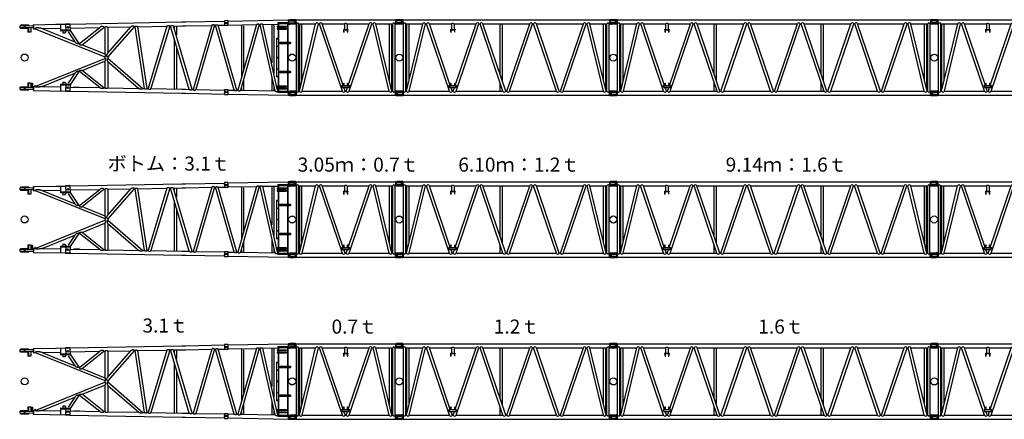
# Model space of a CAD drawing. Units: inches. Extents: x 180108 to 605190, y -10534 to 525424.
# Drawn here: x 290904 to 318947, y 94769 to 106158 of the extents above; entities that cross this region are included whole.
import ezdxf

# ---------------------------------------------------------------- set-up
doc = ezdxf.new("R2010")
doc.units = ezdxf.units.IN
doc.layers.add('OG_7150', color=6, linetype='Continuous')
doc.styles.get("Standard").update_dxf_attribs({"font": 'arial.ttf', "height": 800})

# ---------------------------------------------------------------- blocks, each defined once
blk = doc.blocks.new('A$C718D0FB4')
at = {"layer": 'OG_7150', "linetype": 'Continuous'}
for p, q in [((2151, 3082), (2429, 3087)), ((2554, 3091), (2429, 3089)), ((2429, 3089), (2433, 2892)), ((2554, 3089), (5743, 3149)), ((2554, 3091), (2558, 2894)), ((5743, 3149), (5843, 3151)), ((5843, 3151), (6952, 3172)), ((7051, 3186), (6951, 3184)), ((6951, 3184), (6954, 3045)), ((7053, 3125), (6953, 3123)), ((6953, 3114), (7053, 3116)), ((7053, 3107), (6953, 3105)), ((6958, 3130), (6959, 3131)), ((6958, 3124), (6958, 3130)), ((6958, 3106), (6958, 3099)), ((6960, 3099), (6958, 3099)), ((6976, 3131), (6959, 3131)), ((6960, 3099), (6976, 3099)), ((6963, 3124), (6963, 3130)), ((6963, 3106), (6963, 3100)), ((6963, 3099), (6963, 3094)), ((6973, 3094), (6963, 3094)), ((6973, 3124), (6972, 3130)), ((6973, 3106), (6973, 3100)), ((6973, 3099), (6973, 3094)), ((6976, 3131), (6977, 3130)), ((6978, 3100), (6976, 3099)), ((6977, 3124), (6977, 3130)), ((6978, 3106), (6978, 3100)), ((7028, 3131), (7029, 3132)), ((7028, 3125), (7028, 3131)), ((7028, 3107), (7028, 3101)), ((7030, 3100), (7028, 3101)), ((7046, 3132), (7029, 3132)), ((7030, 3100), (7046, 3100)), ((7033, 3125), (7033, 3131)), ((7033, 3107), (7033, 3101)), ((7033, 3095), (7033, 3100)), ((7043, 3095), (7033, 3095)), ((7042, 3125), (7042, 3131)), ((7043, 3107), (7043, 3101)), ((7043, 3095), (7043, 3100)), ((7046, 3132), (7047, 3131)), ((7048, 3101), (7046, 3100)), ((7047, 3125), (7047, 3131)), ((7048, 3107), (7048, 3101)), ((7051, 3186), (7054, 3046)), ((7052, 3173), (8771, 3206)), ((8048, 3078), (8476, 3086)), ((8475, 3128), (8770, 3133)), ((8475, 3128), (8476, 3077)), ((8498, 3098), (8748, 3103)), ((8498, 3098), (8498, 3032)), ((8748, 3103), (8748, 2567)), ((8770, 3133), (8771, 3082)), ((8771, 3206), (8773, 3091)), ((8771, 3198), (8781, 3198)), ((8771, 3091), (8773, 3091)), ((8773, 3099), (8781, 3099)), ((8781, 3212), (8803, 3212)), ((8781, 3212), (8781, 3085)), ((8781, 3085), (8803, 3085)), ((8813, 3202), (8813, 3189)), ((8813, 3109), (8813, 3095)), ((8823, 3179), (8941, 3179)), ((8823, 3119), (8941, 3119)), ((8946, 3174), (8946, 3124)), ((1504, 3037), (1122, 3030)), ((1122, 3030), (1123, 2980)), ((1505, 2987), (1123, 2980)), ((1383, 3053), (1143, 3053)), ((1143, 3053), (1143, 3030)), ((1143, 2980), (1143, 2963)), ((1353, 2963), (1143, 2963)), ((1353, 2984), (1353, 2856)), ((1438, 2856), (1353, 2856)), ((1376, 2985), (1376, 2856)), ((1383, 3053), (1383, 3035)), ((1438, 2986), (1438, 2856)), ((1504, 3062), (1506, 2962)), ((1504, 3062), (1516, 3062)), ((1506, 2962), (1518, 2962)), ((1516, 3070), (2159, 3082)), ((1516, 3070), (1518, 2955)), ((1518, 2955), (1565, 2956)), ((1566, 2956), (3543, 2157)), ((1760, 2960), (2287, 2970)), ((1760, 2960), (2696, 2582)), ((2285, 3084), (2289, 2889)), ((2557, 2919), (2289, 2914)), ((2558, 2894), (2289, 2889)), ((2348, 2890), (2350, 2830)), ((2412, 2831), (2350, 2830)), ((2405, 2831), (2419, 2851)), ((2426, 2851), (2412, 2831)), ((2418, 2891), (2419, 2851)), ((2419, 2851), (2426, 2851)), ((2425, 2892), (2426, 2852)), ((2554, 3079), (2429, 3077)), ((2503, 2864), (2696, 2582)), ((2556, 2975), (3404, 2991)), ((2558, 2906), (2811, 2535)), ((2824, 2530), (3404, 2991)), ((2898, 2500), (3518, 2993)), ((3518, 2993), (3543, 2993)), ((3543, 2993), (3543, 2239)), ((3632, 2140), (4395, 3009)), ((3632, 2256), (4291, 3007)), ((3632, 2995), (3632, 2256)), ((3632, 2995), (3641, 2995)), ((3641, 2995), (4291, 3007)), ((4395, 3009), (4411, 3010)), ((4678, 1251), (4411, 3010)), ((4488, 3011), (5314, 3027)), ((4756, 1249), (4488, 3011)), ((5314, 3027), (4783, 1249)), ((5394, 3028), (4862, 1247)), ((5394, 3028), (5420, 3029)), ((5954, 1227), (5420, 3029)), ((5499, 3030), (5745, 3035)), ((6034, 1225), (5499, 3030)), ((5519, 3020), (5519, 2967)), ((5584, 3021), (5584, 2778)), ((5745, 3035), (5845, 3036)), ((5845, 3036), (6592, 3050)), ((6592, 3050), (6060, 1225)), ((6672, 3052), (6139, 1223)), ((6672, 3052), (6698, 3052)), ((7231, 1203), (6698, 3052)), ((6777, 3054), (6954, 3057)), ((7311, 1201), (6777, 3054)), ((7054, 3046), (6954, 3045)), ((7054, 3059), (7863, 3074)), ((7863, 3074), (7337, 1201)), ((7943, 3076), (7416, 1199)), ((7436, 3041), (7436, 1573)), ((7501, 3038), (7501, 1808)), ((7943, 3076), (7970, 3076)), ((8394, 1181), (7970, 3076)), ((8458, 1243), (8048, 3078)), ((8300, 3062), (8300, 1984)), ((8365, 3062), (8365, 1674)), ((8458, 3032), (8458, 3010)), ((8458, 3032), (8720, 3032)), ((8458, 3010), (8720, 3010)), ((8458, 2966), (8458, 2944)), ((8458, 2966), (8720, 2966)), ((8458, 2944), (8720, 2944)), ((8476, 3077), (8498, 3077)), ((8488, 3077), (8488, 3032)), ((8488, 3010), (8488, 2966)), ((8488, 2944), (8488, 2685)), ((8498, 3010), (8498, 2966)), ((8498, 2944), (8498, 2133)), ((8720, 3032), (8720, 3010)), ((8720, 2966), (8720, 2944)), ((8748, 3082), (8771, 3082)), ((8748, 2856), (8758, 2856)), ((8758, 3082), (8758, 2567)), ((2811, 2535), (2824, 2530)), ((5519, 2672), (5519, 1247)), ((8438, 2685), (8438, 2133)), ((8438, 2685), (8498, 2685)), ((8488, 2746), (8488, 2685)), ((8528, 2567), (8833, 2567)), ((8528, 2567), (8528, 2529)), ((8528, 2529), (8833, 2529)), ((8728, 2567), (8728, 2529)), ((8748, 2529), (8748, 2133)), ((8758, 2529), (8758, 2133)), ((8833, 2567), (8833, 2529)), ((2898, 2500), (3543, 2239)), ((5584, 2448), (5584, 1248)), ((1566, 1309), (3543, 2109)), ((2898, 1766), (3543, 2027)), ((3543, 2157), (3543, 2109)), ((3543, 2027), (3543, 1272)), ((3632, 2140), (3632, 2118)), ((3632, 2118), (4634, 1252)), ((3632, 2017), (4515, 1254)), ((3632, 2017), (3632, 1270)), ((8438, 2133), (8438, 1580)), ((8498, 2133), (8498, 1322)), ((8748, 2133), (8748, 1737)), ((8758, 2133), (8758, 1737)), ((1760, 1306), (2696, 1684)), ((2696, 1684), (2503, 1402)), ((2811, 1731), (2558, 1360)), ((2811, 1731), (2824, 1736)), ((3404, 1275), (2824, 1736)), ((3518, 1273), (2898, 1766)), ((8833, 1737), (8528, 1737)), ((8528, 1737), (8528, 1699)), ((8833, 1699), (8528, 1699)), ((8728, 1737), (8728, 1699)), ((8748, 1699), (8748, 1163)), ((8758, 1699), (8758, 1183)), ((8833, 1737), (8833, 1699)), ((1353, 1409), (1353, 1281)), ((1353, 1409), (1438, 1409)), ((1376, 1409), (1376, 1281)), ((1438, 1409), (1438, 1279)), ((2350, 1435), (2348, 1375)), ((2350, 1435), (2412, 1434)), ((2419, 1414), (2405, 1434)), ((2412, 1434), (2426, 1414)), ((2419, 1414), (2418, 1374)), ((2426, 1414), (2419, 1414)), ((2426, 1414), (2425, 1374)), ((7501, 1489), (7501, 1205)), ((8300, 1575), (8300, 1199)), ((8498, 1580), (8438, 1580)), ((8488, 1580), (8488, 1322)), ((8748, 1410), (8758, 1410)), ((1123, 1285), (1122, 1235)), ((1122, 1235), (1504, 1228)), ((1123, 1285), (1505, 1278)), ((1143, 1303), (1353, 1303)), ((1143, 1303), (1143, 1285)), ((1143, 1235), (1143, 1213)), ((1143, 1213), (1383, 1213)), ((1383, 1230), (1383, 1213)), ((1446, 1399), (1446, 1279)), ((1446, 1399), (1484, 1399)), ((1484, 1399), (1484, 1279)), ((1506, 1303), (1504, 1203)), ((1504, 1203), (1516, 1203)), ((1506, 1303), (1518, 1303)), ((1518, 1310), (1516, 1196)), ((1516, 1196), (2429, 1179)), ((1518, 1310), (1565, 1309)), ((1554, 1341), (1554, 1309)), ((1554, 1341), (1563, 1341)), ((1563, 1341), (1563, 1309)), ((1760, 1306), (2287, 1296)), ((2289, 1376), (2285, 1180)), ((2289, 1376), (2558, 1371)), ((2289, 1351), (2557, 1346)), ((2433, 1374), (2429, 1177)), ((2429, 1189), (2554, 1186)), ((2429, 1177), (2554, 1174)), ((2558, 1371), (2554, 1174)), ((2554, 1176), (5743, 1117)), ((2556, 1291), (3404, 1275)), ((2664, 1296), (2663, 1289)), ((2664, 1296), (2829, 1293)), ((2829, 1293), (2828, 1286)), ((3518, 1273), (3543, 1272)), ((3632, 1270), (4515, 1254)), ((4634, 1252), (4678, 1251)), ((4756, 1249), (4783, 1249)), ((4862, 1247), (5745, 1231)), ((5745, 1231), (5845, 1229)), ((5845, 1229), (5954, 1227)), ((6034, 1225), (6060, 1225)), ((6139, 1223), (6954, 1208)), ((6954, 1221), (6951, 1081)), ((6953, 1160), (7053, 1158)), ((6953, 1151), (7053, 1149)), ((6953, 1142), (7053, 1140)), ((6954, 1221), (7054, 1219)), ((6958, 1166), (6960, 1167)), ((6958, 1166), (6958, 1160)), ((6958, 1136), (6958, 1142)), ((6959, 1135), (6958, 1136)), ((6959, 1135), (6976, 1135)), ((6976, 1167), (6960, 1167)), ((6963, 1172), (6973, 1172)), ((6963, 1172), (6963, 1167)), ((6963, 1166), (6963, 1160)), ((6963, 1136), (6963, 1142)), ((6972, 1136), (6973, 1142)), ((6973, 1172), (6973, 1167)), ((6973, 1166), (6973, 1160)), ((6976, 1167), (6978, 1166)), ((6977, 1135), (6976, 1135)), ((6977, 1135), (6977, 1142)), ((6978, 1166), (6978, 1160)), ((7028, 1165), (7030, 1166)), ((7028, 1165), (7028, 1159)), ((7028, 1134), (7028, 1141)), ((7029, 1134), (7028, 1134)), ((7029, 1134), (7046, 1133)), ((7046, 1165), (7030, 1166)), ((7033, 1170), (7043, 1170)), ((7033, 1165), (7033, 1170)), ((7033, 1165), (7033, 1158)), ((7033, 1134), (7033, 1140)), ((7042, 1134), (7042, 1140)), ((7043, 1165), (7043, 1170)), ((7043, 1164), (7043, 1158)), ((7046, 1165), (7048, 1164)), ((7047, 1134), (7046, 1133)), ((7047, 1134), (7047, 1140)), ((7048, 1164), (7048, 1158)), ((7054, 1219), (7051, 1079)), ((7054, 1206), (7231, 1203)), ((7311, 1201), (7337, 1201)), ((7416, 1199), (8394, 1181)), ((7436, 1260), (7436, 1212)), ((8365, 1289), (8365, 1202)), ((8458, 1322), (8458, 1300)), ((8720, 1322), (8458, 1322)), ((8720, 1300), (8458, 1300)), ((8458, 1256), (8458, 1234)), ((8720, 1256), (8458, 1256)), ((8720, 1234), (8458, 1234)), ((8465, 1210), (8460, 1234)), ((8472, 1180), (8462, 1223)), ((8472, 1180), (8476, 1180)), ((8476, 1189), (8475, 1138)), ((8770, 1132), (8475, 1138)), ((8498, 1188), (8476, 1189)), ((8488, 1300), (8488, 1256)), ((8488, 1234), (8488, 1188)), ((8498, 1300), (8498, 1256)), ((8498, 1234), (8498, 1167)), ((8748, 1163), (8498, 1167)), ((8720, 1322), (8720, 1300)), ((8720, 1256), (8720, 1234)), ((8771, 1183), (8748, 1184)), ((8771, 1183), (8770, 1132)), ((8773, 1174), (8771, 1060)), ((8771, 1174), (8773, 1174)), ((8773, 1165), (8781, 1165)), ((8781, 1175), (8813, 1180)), ((8781, 1175), (8781, 1059)), ((8813, 1180), (8940, 1180)), ((8813, 1140), (8813, 1093)), ((8821, 1148), (8934, 1148)), ((8946, 1174), (8946, 1160)), ((5743, 1117), (5843, 1115)), ((5843, 1115), (6952, 1094)), ((6951, 1081), (7051, 1079)), ((7052, 1092), (8771, 1060)), ((8771, 1068), (8781, 1068)), ((8781, 1059), (8813, 1053)), ((8813, 1053), (8940, 1053)), ((8821, 1085), (8934, 1085)), ((8946, 1073), (8946, 1059))]:
    blk.add_line(p, q, dxfattribs=at)
for points in [[(7863, 3074, -0.031316), (7872, 3081, -0.031705), (7882, 3086, -0.033182), (7893, 3089, -0.034198), (7904, 3092, -0.037228), (7915, 3092, -0.079457), (7926, 3090, -0.098434), (7936, 3085, -0.081141), (7943, 3076)], [(7970, 3076, -0.051037), (7976, 3083, -0.057273), (7984, 3089, -0.067331), (7993, 3092, -0.047554), (8003, 3093, -0.043454), (8012, 3093, -0.040893), (8022, 3091, -0.03041), (8031, 3087, -0.02118), (8039, 3083, -0.02482), (8047, 3078)], [(1760, 2960, 0.006189), (1738, 2964, 0.00698), (1716, 2968, 0.006537), (1693, 2972, 0.003811), (1671, 2975, 0.008686), (1648, 2977, 0.025515), (1625, 2978, 0.029997), (1603, 2976, 0.035807), (1580, 2972, 0.240674), (1565, 2956)], [(3518, 2993, 0.122012), (3511, 3008, 0.166505), (3496, 3015, 0.032852), (3480, 3017, 0.036687), (3463, 3017, 0.041999), (3447, 3014, 0.041027), (3432, 3009, 0.040723), (3417, 3001, 0.038485), (3404, 2991)], [(3543, 2993, -0.07597), (3555, 3005, -0.090154), (3570, 3013, -0.074085), (3587, 3015, -0.068796), (3604, 3013, -0.068194), (3619, 3006, -0.062608), (3632, 2995)], [(4395, 3009, 0.098082), (4387, 3019, 0.084948), (4375, 3025, 0.023981), (4363, 3029, 0.067415), (4350, 3030, 0.039267), (4337, 3029, 0.021361), (4325, 3026, 0.040436), (4313, 3022, 0.044227), (4301, 3015, 0.037045), (4291, 3007)], [(4411, 3010, -0.12119), (4416, 3020, -0.112105), (4425, 3026, -0.064487), (4436, 3029, -0.073966), (4447, 3029, -0.040308), (4458, 3026, -0.026503), (4469, 3022, -0.02929), (4479, 3017, -0.032399), (4488, 3011)], [(5314, 3027, -0.049163), (5322, 3034, -0.057516), (5332, 3039, -0.048173), (5343, 3042, -0.035939), (5354, 3043, -0.039264), (5365, 3043, -0.050234), (5376, 3041, -0.07893), (5386, 3036, -0.070618), (5394, 3028)], [(5420, 3029, -0.099193), (5427, 3037, -0.108366), (5437, 3042, -0.017588), (5448, 3044, -0.044127), (5459, 3046, -0.055092), (5470, 3044, -0.040528), (5480, 3041, -0.034129), (5490, 3036, -0.03731), (5499, 3030)], [(6672, 3052, 0.07879), (6661, 3063, 0.104331), (6647, 3069, 0.078805), (6632, 3070, 0.064378), (6617, 3067, 0.05904), (6604, 3060, 0.055823), (6592, 3050)], [(6698, 3052, -0.081542), (6706, 3061, -0.086417), (6715, 3066, -0.030632), (6726, 3068, -0.044099), (6737, 3070, -0.059053), (6748, 3068, -0.041868), (6758, 3065, -0.033699), (6768, 3060, -0.037406), (6777, 3054)], [(2811, 2535, -0.122689), (2790, 2527, -0.070642), (2767, 2528, -0.062036), (2745, 2535, -0.057447), (2726, 2547, -0.050301), (2709, 2563, -0.047121), (2696, 2582)], [(2824, 2530, 0.108139), (2823, 2517, 0.126683), (2827, 2506, 0.139579), (2837, 2498, 0.076092), (2849, 2495, 0.037261), (2861, 2494, 0.021558), (2873, 2495, 0.015944), (2886, 2497, 0.021168), (2898, 2500)], [(3632, 2140, -0.090734), (3620, 2150, -0.089036), (3612, 2165, -0.024264), (3608, 2181, -0.05941), (3606, 2197, -0.059687), (3608, 2213, -0.043555), (3614, 2229, -0.041628), (3622, 2243, -0.042205), (3632, 2256)], [(3543, 2157, 0.124329), (3560, 2163, 0.148536), (3569, 2177, 0.124598), (3571, 2195, 0.0719), (3565, 2211, 0.053479), (3556, 2226, 0.05748), (3543, 2239)], [(3543, 2109, -0.124329), (3560, 2102, -0.148536), (3569, 2088, -0.124598), (3571, 2071, -0.0719), (3565, 2054, -0.053479), (3556, 2039, -0.05748), (3543, 2027)], [(3632, 2118, 0.098584), (3621, 2110, 0.120269), (3615, 2097, 0.030292), (3613, 2083, 0.04468), (3613, 2069, 0.043859), (3615, 2055, 0.030079), (3619, 2042, 0.029319), (3625, 2029, 0.031313), (3632, 2017)], [(2811, 1731, 0.122689), (2790, 1738, 0.070642), (2767, 1737, 0.062036), (2745, 1730, 0.057447), (2726, 1718, 0.050301), (2709, 1703, 0.047121), (2696, 1684)], [(2824, 1736, -0.108139), (2823, 1748, -0.126683), (2827, 1760, -0.139579), (2837, 1767, -0.076092), (2849, 1770, -0.037261), (2861, 1771, -0.021558), (2873, 1770, -0.015944), (2886, 1768, -0.021168), (2898, 1766)], [(1760, 1306, -0.006189), (1738, 1301, -0.00698), (1716, 1297, -0.006537), (1693, 1294, -0.003811), (1671, 1291, -0.008686), (1648, 1288, -0.025515), (1625, 1287, -0.029997), (1603, 1289, -0.035807), (1580, 1293, -0.240674), (1565, 1309)], [(2429, 1293, 0.121395), (2433, 1282, 0.140872), (2443, 1274, 0.061834), (2455, 1271, 0.055587), (2467, 1271, 0.047956), (2479, 1273, 0.0418), (2491, 1278, 0.039284), (2501, 1284, 0.039019), (2511, 1291)], [(3518, 1273, -0.122012), (3511, 1258, -0.166505), (3496, 1250, -0.032852), (3480, 1248, -0.036687), (3463, 1248, -0.041999), (3447, 1251, -0.041027), (3432, 1257, -0.040723), (3417, 1265, -0.038485), (3404, 1275)], [(3632, 1270, -0.089651), (3622, 1256, -0.136533), (3606, 1248, -0.063435), (3588, 1247, -0.057722), (3570, 1250, -0.117573), (3554, 1258, -0.085005), (3543, 1272)], [(4634, 1252, -0.093705), (4623, 1240, -0.086375), (4607, 1235, -0.025531), (4591, 1232, -0.028593), (4575, 1231, -0.034157), (4559, 1232, -0.049688), (4543, 1236, -0.058542), (4528, 1244, -0.048575), (4515, 1254)], [(4756, 1249, -0.112137), (4747, 1236, -0.13421), (4734, 1230, -0.087239), (4718, 1229, -0.066833), (4703, 1233, -0.056159), (4690, 1241, -0.054787), (4678, 1251)], [(4783, 1248, 0.048361), (4790, 1241, 0.053344), (4798, 1234, 0.089294), (4807, 1231, 0.031464), (4817, 1230, 0.036537), (4827, 1230, 0.056005), (4837, 1232, 0.046677), (4846, 1236, 0.031321), (4855, 1241, 0.035023), (4862, 1247)], [(6034, 1225, -0.079858), (6027, 1216, -0.085769), (6017, 1210, -0.050291), (6006, 1206, -0.083863), (5995, 1205, -0.063507), (5983, 1208, -0.03373), (5973, 1213, -0.029884), (5963, 1219, -0.037461), (5954, 1227)], [(6060, 1224, 0.048361), (6067, 1217, 0.053344), (6075, 1211, 0.089294), (6084, 1207, 0.031464), (6094, 1206, 0.036537), (6104, 1206, 0.056005), (6114, 1208, 0.046677), (6123, 1212, 0.031321), (6132, 1217, 0.035023), (6139, 1223)], [(7311, 1201, -0.079858), (7304, 1192, -0.085769), (7294, 1186, -0.050291), (7283, 1182, -0.083863), (7272, 1181, -0.063507), (7260, 1184, -0.03373), (7250, 1189, -0.029884), (7240, 1195, -0.037461), (7231, 1203)], [(7337, 1200, 0.048361), (7344, 1193, 0.053344), (7352, 1187, 0.089294), (7361, 1183, 0.031464), (7371, 1182, 0.036537), (7381, 1182, 0.056005), (7391, 1184, 0.046677), (7400, 1188, 0.031321), (7409, 1193, 0.035023), (7416, 1199)], [(8394, 1181, 0.092289), (8400, 1172, 0.092095), (8410, 1167, 0.065035), (8420, 1164, 0.051097), (8431, 1164, 0.039878), (8442, 1166, 0.028581), (8453, 1170, 0.025794), (8463, 1174, 0.028871), (8472, 1180)]]:
    blk.add_lwpolyline(points, format="xyb", dxfattribs=at)
for centre, radius in [((8781, 3149), 7.5), ((1263, 3008), 7.5), ((2501, 2993), 22.5), ((8468, 2665), 6), ((8468, 2455), 6), ((8883, 2133), 100), ((8468, 1810), 6), ((8468, 1600), 6), ((1263, 1258), 7.5), ((1465, 1379), 11), ((1465, 1319), 11), ((2501, 1272), 22.5), ((8781, 1117), 7.5)]:
    blk.add_circle(centre, radius, dxfattribs=at)
at = {"layer": 'OG_7150', "color": 7, "linetype": 'Continuous'}
blk.add_circle((1263, 2133), 100, dxfattribs=at)
at = {"layer": 'OG_7150', "linetype": 'Continuous'}
for centre, radius, start, end in [((6960, 3127), 3.49, 46.1391, 75.8602), ((6961, 3102), 3.49, 286.1399, 315.8611), ((6968, 3117), 13.7, 70.2067, 111.7933), ((6968, 3112), 13.7, 250.2069, 291.7934), ((6975, 3127), 3.49, 106.1397, 135.861), ((6975, 3102), 3.49, 226.1392, 255.8604), ((7030, 3129), 3.49, 46.1391, 75.8602), ((7031, 3103), 3.49, 286.1399, 315.8611), ((7038, 3118), 13.7, 70.2067, 111.7933), ((7038, 3114), 13.7, 250.2069, 291.7934), ((7045, 3129), 3.49, 106.1397, 135.861), ((7045, 3104), 3.49, 226.1392, 255.8604), ((8803, 3202), 10, 0, 90), ((8803, 3095), 10, 270, 360), ((8823, 3189), 10, 180, 269.9999), ((8823, 3109), 10, 90, 180), ((8941, 3174), 5, 0, 90), ((8941, 3124), 5, 270, 360), ((8468, 2133), 6, 0, 180), ((8468, 2133), 6, 180.0001, 0), ((6960, 1138), 3.49, 284.1398, 313.8609), ((6961, 1163), 3.49, 44.139, 73.8602), ((6968, 1153), 13.7, 68.2067, 109.7932), ((6968, 1148), 13.7, 248.2067, 289.7933), ((6975, 1138), 3.49, 224.139, 253.8603), ((6975, 1163), 3.49, 104.1397, 133.8608), ((7030, 1137), 3.49, 284.1398, 313.8609), ((7031, 1162), 3.49, 44.139, 73.8602), ((7038, 1152), 13.7, 68.2067, 109.7932), ((7038, 1147), 13.7, 248.2067, 289.7933), ((7045, 1137), 3.49, 224.139, 253.8603), ((7045, 1162), 3.49, 104.1397, 133.8608), ((8821, 1140), 8, 90, 180), ((8934, 1160), 12, 270, 360), ((8940, 1174), 6, 0, 90), ((8821, 1093), 8, 180, 269.9999), ((8934, 1073), 12, 0, 90), ((8940, 1059), 6, 270, 360)]:
    blk.add_arc(centre, radius, start, end, dxfattribs=at)
blk = doc.blocks.new('A$C752F37BB')
at = {"layer": 'OG_7150'}
blk.add_blockref('A$C718D0FB4', (0, 0), dxfattribs=at)
at = {"layer": 'OG_7150', "color": 7, "insert": (3626, 3926), "char_height": 400, "attachment_point": 1}
blk.add_mtext_dynamic_manual_height_columns('{\\fMS PGothic|b0|i0|c128|p50;ボトム：3.1ｔ}', width=7878.98, gutter_width=4000, heights=[0], dxfattribs=at)
blk = doc.blocks.new('A$C22E35706')
at = {"layer": 'OG_7150'}
blk.add_blockref('A$C718D0FB4', (0, 0), dxfattribs=at)
at = {"layer": 'OG_7150', "color": 7, "insert": (4619, 3926), "char_height": 400, "attachment_point": 1}
blk.add_mtext_dynamic_manual_height_columns('{\\fMS PGothic|b0|i0|c128|p50;3.1ｔ}', width=7878.98, gutter_width=4000, heights=[0], dxfattribs=at)
blk = doc.blocks.new('A$C2FDA38D4')
at = {"layer": 'OG_7150', "linetype": 'Continuous'}
for p, q in [((137, 2231), (137, 2217)), ((137, 2130), (137, 2116)), ((298, 2237), (143, 2237)), ((298, 2110), (143, 2110)), ((262, 2205), (149, 2205)), ((262, 2142), (149, 2142)), ((270, 2197), (270, 2150)), ((302, 2222), (298, 2237)), ((298, 2237), (298, 2110)), ((302, 2125), (298, 2110)), ((302, 2222), (302, 2125)), ((311, 2222), (302, 2222)), ((311, 2125), (302, 2125)), ((311, 2116), (311, 2230)), ((311, 2230), (9229, 2230)), ((311, 2116), (320, 2116)), ((320, 198), (320, 2116)), ((385, 2116), (868, 2116)), ((385, 198), (385, 2116)), ((408, 198), (868, 2116)), ((415, 226), (415, 2116)), ((480, 497), (480, 2116)), ((486, 198), (946, 2116)), ((946, 2116), (977, 2116)), ((1629, 198), (977, 2116)), ((1057, 2116), (1686, 2116)), ((1654, 362), (1057, 2116)), ((1686, 2116), (1686, 1961)), ((1762, 2116), (1762, 1961)), ((1762, 2116), (2391, 2116)), ((1794, 362), (2391, 2116)), ((1819, 198), (2471, 2116)), ((2471, 2116), (2501, 2116)), ((3153, 198), (2501, 2116)), ((3233, 198), (2581, 2116)), ((2581, 2116), (3915, 2116)), ((3071, 677), (3071, 2116)), ((3136, 486), (3136, 2116)), ((3263, 198), (3915, 2116)), ((3343, 198), (3995, 2116)), ((3995, 2116), (4025, 2116)), ((4677, 198), (4025, 2116)), ((4757, 198), (4105, 2116)), ((4105, 2116), (5439, 2116)), ((4787, 198), (5439, 2116)), ((4867, 198), (5519, 2116)), ((5519, 2116), (5549, 2116)), ((6201, 198), (5549, 2116)), ((6281, 198), (5629, 2116)), ((5629, 2116), (6963, 2116)), ((6119, 677), (6119, 2116)), ((6184, 486), (6184, 2116)), ((6311, 198), (6963, 2116)), ((6391, 198), (7043, 2116)), ((7043, 2116), (7073, 2116)), ((7725, 198), (7073, 2116)), ((7805, 198), (7153, 2116)), ((7153, 2116), (8483, 2116)), ((7831, 198), (8483, 2116)), ((7911, 198), (8563, 2116)), ((8563, 2116), (8594, 2116)), ((9054, 198), (8594, 2116)), ((9132, 198), (8672, 2116)), ((8672, 2116), (9155, 2116)), ((9061, 497), (9061, 2116)), ((9126, 226), (9126, 2116)), ((9155, 198), (9155, 2116)), ((9221, 198), (9221, 2116)), ((9221, 2116), (9229, 2116)), ((9229, 2230), (9229, 2116)), ((9238, 2222), (9229, 2222)), ((9238, 2125), (9229, 2125)), ((9242, 2237), (9238, 2222)), ((9238, 2222), (9238, 2125)), ((9242, 2110), (9238, 2125)), ((9256, 2237), (9242, 2237)), ((9242, 2237), (9242, 2110)), ((9256, 2110), (9242, 2110)), ((9269, 2212), (9266, 2228)), ((9269, 2135), (9266, 2118)), ((9392, 2203), (9278, 2203)), ((9392, 2143), (9278, 2143)), ((9404, 2173), (9402, 2194)), ((9404, 2173), (9402, 2152)), ((1659, 1961), (1789, 1961)), ((1659, 1961), (1659, 1952)), ((1659, 1952), (1789, 1952)), ((1671, 1882), (1671, 1952)), ((1671, 1882), (1679, 1882)), ((1679, 1882), (1679, 1952)), ((1769, 1952), (1769, 1882)), ((1769, 1882), (1778, 1882)), ((1778, 1952), (1778, 1882)), ((1789, 1961), (1789, 1952)), ((1616, 362), (1832, 362)), ((1616, 353), (1616, 362)), ((1616, 353), (1832, 353)), ((1616, 353), (1633, 303)), ((1633, 303), (1815, 303)), ((1671, 362), (1671, 432)), ((1671, 432), (1679, 432)), ((1709, 198), (1674, 303)), ((1679, 362), (1679, 432)), ((1739, 198), (1774, 303)), ((1769, 432), (1769, 362)), ((1769, 432), (1778, 432)), ((1778, 432), (1778, 362)), ((1815, 303), (1832, 353)), ((1832, 362), (1832, 353)), ((3071, 198), (3071, 440)), ((6119, 198), (6119, 440)), ((137, 141), (138, 162)), ((137, 141), (138, 120)), ((148, 171), (262, 171)), ((148, 111), (262, 111)), ((271, 180), (274, 196)), ((271, 103), (274, 86)), ((284, 205), (298, 205)), ((284, 78), (298, 78)), ((298, 205), (302, 190)), ((298, 78), (298, 205)), ((298, 78), (302, 93)), ((302, 93), (302, 190)), ((302, 190), (311, 190)), ((302, 93), (311, 93)), ((311, 198), (320, 198)), ((311, 198), (311, 84)), ((311, 84), (9229, 84)), ((385, 198), (408, 198)), ((486, 198), (1629, 198)), ((1709, 198), (1739, 198)), ((1819, 198), (3153, 198)), ((3136, 198), (3136, 249)), ((3233, 198), (3263, 198)), ((3343, 198), (4677, 198)), ((4757, 198), (4787, 198)), ((4867, 198), (6201, 198)), ((6184, 198), (6184, 249)), ((6281, 198), (6311, 198)), ((6391, 198), (7725, 198)), ((7805, 198), (7831, 198)), ((7911, 198), (9054, 198)), ((9132, 198), (9155, 198)), ((9221, 198), (9229, 198)), ((9229, 84), (9229, 198)), ((9229, 190), (9238, 190)), ((9229, 93), (9238, 93)), ((9238, 190), (9242, 205)), ((9238, 93), (9238, 190)), ((9238, 93), (9242, 78)), ((9242, 205), (9398, 205)), ((9242, 78), (9242, 205)), ((9242, 78), (9398, 78)), ((9270, 118), (9270, 165)), ((9278, 173), (9392, 173)), ((9278, 110), (9392, 110)), ((9404, 185), (9404, 199)), ((9404, 84), (9404, 98))]:
    blk.add_line(p, q, dxfattribs=at)
for points in [[(277, 2236, -0.039079), (285, 2216, -0.041149), (290, 2195, -0.039049), (292, 2173)], [(277, 2110, 0.039085), (285, 2130, 0.041123), (290, 2152, 0.039065), (292, 2173)], [(1686, 2116, -0.074698), (1696, 2126, -0.093493), (1709, 2133, -0.068942), (1724, 2134, -0.066618), (1738, 2132, -0.083294), (1751, 2126, -0.068716), (1762, 2116)], [(9263, 204, 0.039085), (9255, 184, 0.041123), (9250, 163, 0.039065), (9248, 141)], [(9263, 78, -0.039079), (9255, 98, -0.041149), (9250, 120, -0.039049), (9248, 141)]]:
    blk.add_lwpolyline(points, format="xyb", dxfattribs=at)
for centre in [(200, 1157), (9340, 1157)]:
    blk.add_circle(centre, 100, dxfattribs=at)
for centre, radius, start, end in [((143, 2231), 6, 90, 180), ((149, 2217), 12, 180, 270), ((149, 2130), 12, 90, 180), ((143, 2116), 6, 180, 270), ((262, 2197), 8, 360, 89.9999), ((262, 2150), 8, 270, 360), ((352, 2107), 33.9, 16.2603, 163.7397), ((907, 2103), 41.3, 18.2641, 161.736), ((1017, 2101), 42.9, 20.2406, 159.7595), ((2431, 2101), 42.9, 20.2406, 159.7595), ((2541, 2101), 42.9, 20.2406, 159.7595), ((3955, 2101), 42.9, 20.2406, 159.7595), ((4065, 2101), 42.9, 20.2406, 159.7595), ((5479, 2101), 42.9, 20.2413, 159.7605), ((5589, 2101), 42.9, 20.2413, 159.7605), ((7003, 2101), 42.9, 20.2413, 159.7605), ((7113, 2101), 42.9, 20.2413, 159.7605), ((8523, 2101), 42.9, 20.2413, 159.7605), ((8633, 2103), 41.3, 18.2648, 161.7369), ((9188, 2107), 33.9, 16.2622, 163.7396), ((9256, 2227), 10, 10.0017, 90.0096), ((9256, 2120), 10, 269.9797, 349.9965), ((9278, 2213), 10, 189.9978, 269.9876), ((9278, 2133), 10, 90.0021, 170.0003), ((9392, 2193), 10, 5.0017, 90.0191), ((9392, 2153), 10, 269.9941, 354.9994), ((148, 161), 10, 89.9941, 174.9994), ((148, 121), 10, 185.0017, 270.0191), ((262, 181), 10, 270.0021, 350.0004), ((262, 101), 10, 9.9978, 89.9876), ((284, 195), 10, 89.9797, 169.9965), ((284, 88), 10, 190.0017, 270.0096), ((352, 208), 33.9, 196.2604, 343.7397), ((447, 211), 41.3, 198.2641, 341.7359), ((1669, 213), 42.9, 200.2405, 339.7594), ((1779, 213), 42.9, 200.2405, 339.7594), ((3193, 213), 42.9, 200.2405, 339.7594), ((3303, 213), 42.9, 200.2405, 339.7594), ((4717, 213), 42.9, 200.2395, 339.7587), ((4827, 213), 42.9, 200.2395, 339.7587), ((6241, 213), 42.9, 200.2395, 339.7587), ((6351, 213), 42.9, 200.2395, 339.7587), ((7765, 213), 42.9, 200.2395, 339.7587), ((7871, 213), 42.9, 200.2395, 339.7587), ((9093, 211), 41.3, 198.2631, 341.7352), ((9188, 208), 33.9, 196.2604, 343.7378), ((9278, 165), 8, 90, 180), ((9278, 118), 8, 180, 269.9999), ((9392, 185), 12, 270, 360), ((9392, 98), 12, 0, 90), ((9398, 199), 6, 0, 90), ((9398, 84), 6, 270, 360)]:
    blk.add_arc(centre, radius, start, end, dxfattribs=at)
blk = doc.blocks.new('A$C4ED853E7')
at = {"layer": 'OG_7150'}
blk.add_blockref('A$C2FDA38D4', (0, 0), dxfattribs=at)
at = {"layer": 'OG_7150', "color": 7, "insert": (3401, 2921), "char_height": 400, "attachment_point": 1}
blk.add_mtext_dynamic_manual_height_columns('{\\fMS PGothic|b0|i0|c128|p50;9.14ｍ：1.6ｔ}', width=7878.98, gutter_width=4000, heights=[0], dxfattribs=at)
blk = doc.blocks.new('A$C703A55AA')
at = {"layer": 'OG_7150'}
blk.add_blockref('A$C2FDA38D4', (0, 0), dxfattribs=at)
at = {"layer": 'OG_7150', "color": 7, "insert": (4325, 2921), "char_height": 400, "attachment_point": 1}
blk.add_mtext_dynamic_manual_height_columns('{\\fMS PGothic|b0|i0|c128|p50;1.6ｔ}', width=7878.98, gutter_width=4000, heights=[0], dxfattribs=at)
blk = doc.blocks.new('A$C561337DB')
at = {"layer": 'OG_7150', "linetype": 'Continuous'}
for p, q in [((137, 2231), (137, 2217)), ((137, 2130), (137, 2116)), ((298, 2237), (142, 2237)), ((298, 2110), (142, 2110)), ((262, 2205), (149, 2205)), ((262, 2142), (149, 2142)), ((270, 2197), (270, 2150)), ((302, 2222), (298, 2237)), ((298, 2237), (298, 2110)), ((302, 2125), (298, 2110)), ((302, 2222), (302, 2125)), ((311, 2222), (302, 2222)), ((311, 2125), (302, 2125)), ((311, 2116), (311, 2231)), ((311, 2231), (3139, 2231)), ((311, 2116), (320, 2116)), ((320, 199), (320, 2116)), ((385, 2116), (868, 2116)), ((385, 199), (385, 2116)), ((408, 199), (868, 2116)), ((415, 227), (415, 2116)), ((480, 498), (480, 2116)), ((486, 199), (946, 2116)), ((946, 2116), (977, 2116)), ((1629, 199), (977, 2116)), ((1057, 2116), (1686, 2116)), ((1654, 362), (1057, 2116)), ((1686, 2116), (1686, 1961)), ((1762, 2116), (1762, 1961)), ((1762, 2116), (2391, 2116)), ((1794, 362), (2391, 2116)), ((1819, 199), (2471, 2116)), ((2471, 2116), (2504, 2116)), ((2964, 199), (2504, 2116)), ((3042, 199), (2582, 2116)), ((2582, 2116), (3066, 2116)), ((2971, 498), (2971, 2116)), ((3036, 227), (3036, 2116)), ((3066, 199), (3066, 2116)), ((3131, 199), (3131, 2116)), ((3131, 2116), (3139, 2116)), ((3139, 2231), (3139, 2116)), ((3148, 2222), (3139, 2222)), ((3148, 2125), (3139, 2125)), ((3152, 2237), (3148, 2222)), ((3148, 2222), (3148, 2125)), ((3152, 2110), (3148, 2125)), ((3166, 2237), (3152, 2237)), ((3152, 2237), (3152, 2110)), ((3166, 2110), (3152, 2110)), ((3179, 2212), (3176, 2229)), ((3179, 2135), (3176, 2118)), ((3302, 2204), (3188, 2204)), ((3302, 2143), (3188, 2143)), ((3313, 2173), (3312, 2194)), ((3313, 2173), (3312, 2152)), ((1659, 1961), (1789, 1961)), ((1659, 1961), (1659, 1952)), ((1659, 1952), (1789, 1952)), ((1671, 1882), (1671, 1952)), ((1671, 1882), (1679, 1882)), ((1679, 1882), (1679, 1952)), ((1769, 1952), (1769, 1882)), ((1769, 1882), (1778, 1882)), ((1778, 1952), (1778, 1882)), ((1789, 1961), (1789, 1952)), ((1616, 362), (1832, 362)), ((1616, 353), (1616, 362)), ((1616, 353), (1832, 353)), ((1616, 353), (1633, 303)), ((1633, 303), (1815, 303)), ((1671, 362), (1671, 432)), ((1671, 432), (1679, 432)), ((1709, 199), (1674, 303)), ((1679, 362), (1679, 432)), ((1739, 199), (1774, 303)), ((1769, 432), (1769, 362)), ((1769, 432), (1778, 432)), ((1778, 432), (1778, 362)), ((1815, 303), (1832, 353)), ((1832, 362), (1832, 353)), ((137, 141), (138, 162)), ((137, 141), (138, 120)), ((148, 172), (262, 172)), ((148, 111), (262, 111)), ((271, 180), (274, 197)), ((271, 103), (274, 86)), ((284, 205), (298, 205)), ((284, 78), (298, 78)), ((298, 205), (302, 190)), ((298, 78), (298, 205)), ((298, 78), (302, 93)), ((302, 93), (302, 190)), ((302, 190), (311, 190)), ((302, 93), (311, 93)), ((311, 199), (320, 199)), ((311, 199), (311, 84)), ((311, 84), (3139, 84)), ((385, 199), (408, 199)), ((486, 199), (1629, 199)), ((1709, 199), (1739, 199)), ((1819, 199), (2964, 199)), ((3042, 199), (3066, 199)), ((3131, 199), (3139, 199)), ((3139, 84), (3139, 199)), ((3139, 190), (3148, 190)), ((3139, 93), (3148, 93)), ((3148, 190), (3152, 205)), ((3148, 93), (3148, 190)), ((3148, 93), (3152, 78)), ((3152, 205), (3308, 205)), ((3152, 78), (3152, 205)), ((3152, 78), (3308, 78)), ((3180, 118), (3180, 165)), ((3188, 173), (3302, 173)), ((3188, 110), (3302, 110)), ((3313, 185), (3313, 199)), ((3313, 84), (3313, 98))]:
    blk.add_line(p, q, dxfattribs=at)
for points in [[(277, 2237, -0.039035), (285, 2216, -0.041249), (290, 2195, -0.039007), (292, 2173)], [(277, 2110, 0.039035), (285, 2130, 0.041249), (290, 2152, 0.039007), (292, 2173)], [(1686, 2116, -0.074722), (1696, 2127, -0.093489), (1709, 2133, -0.068915), (1724, 2134, -0.066658), (1738, 2132, -0.083222), (1751, 2126, -0.068751), (1762, 2116)], [(3173, 205, 0.039035), (3165, 184, 0.041249), (3160, 163, 0.039007), (3158, 141)], [(3173, 78, -0.039035), (3165, 98, -0.041249), (3160, 120, -0.039007), (3158, 142)]]:
    blk.add_lwpolyline(points, format="xyb", dxfattribs=at)
for centre in [(200, 1157), (3250, 1157)]:
    blk.add_circle(centre, 100, dxfattribs=at)
for centre, radius, start, end in [((142, 2231), 6, 90, 180), ((142, 2116), 6, 180, 270), ((149, 2217), 12, 180, 270), ((149, 2130), 12, 90, 180), ((262, 2197), 8, 360, 90), ((262, 2150), 8, 270, 360), ((352, 2107), 33.9, 16.2603, 163.7397), ((907, 2103), 41.3, 18.2641, 161.736), ((1017, 2101), 42.9, 20.2406, 159.7595), ((2431, 2101), 42.9, 20.2406, 159.7595), ((2543, 2103), 41.3, 18.2641, 161.736), ((3098, 2107), 33.9, 16.2604, 163.7398), ((3166, 2227), 10, 10.0017, 90.0096), ((3166, 2120), 10, 269.9797, 349.9965), ((3188, 2214), 10, 189.9978, 269.9876), ((3188, 2133), 10, 90.0021, 170.0003), ((3302, 2194), 10, 5.0017, 90.0191), ((3302, 2153), 10, 269.9941, 354.9994), ((148, 162), 10, 89.9941, 174.9994), ((148, 121), 10, 185.0017, 270.0191), ((262, 182), 10, 270.0021, 350.0004), ((262, 101), 10, 9.9978, 89.9876), ((284, 195), 10, 89.9797, 169.9965), ((284, 88), 10, 190.0017, 270.0096), ((352, 208), 33.9, 196.2604, 343.7397), ((447, 212), 41.3, 198.2641, 341.7359), ((1669, 213), 42.9, 200.2405, 339.7594), ((1779, 213), 42.9, 200.2405, 339.7594), ((3003, 212), 41.3, 198.264, 341.7359), ((3098, 208), 33.9, 196.2604, 343.7396), ((3188, 165), 8, 90, 180), ((3188, 118), 8, 180, 269.9999), ((3302, 185), 12, 270, 360), ((3302, 98), 12, 0, 90), ((3308, 199), 6, 0, 90), ((3308, 84), 6, 270, 360)]:
    blk.add_arc(centre, radius, start, end, dxfattribs=at)
blk = doc.blocks.new('A$C65BB11F2')
at = {"layer": 'OG_7150'}
blk.add_blockref('A$C561337DB', (0, 0), dxfattribs=at)
at = {"layer": 'OG_7150', "color": 7, "insert": (356, 2921), "char_height": 400, "attachment_point": 1}
blk.add_mtext_dynamic_manual_height_columns('{\\fMS PGothic|b0|i0|c128|p50;3.05ｍ：0.7ｔ}', width=7878.98, gutter_width=4000, heights=[0], dxfattribs=at)
blk = doc.blocks.new('A$C2EDC5527')
at = {"layer": 'OG_7150'}
blk.add_blockref('A$C561337DB', (0, 0), dxfattribs=at)
at = {"layer": 'OG_7150', "color": 7, "insert": (1321, 2921), "char_height": 400, "attachment_point": 1}
blk.add_mtext_dynamic_manual_height_columns('{\\fMS PGothic|b0|i0|c128|p50;0.7ｔ}', width=7878.98, gutter_width=4000, heights=[0], dxfattribs=at)
blk = doc.blocks.new('A$C4E393789')
at = {"layer": 'OG_7150', "linetype": 'Continuous'}
for p, q in [((137, 2231), (137, 2217)), ((137, 2130), (137, 2116)), ((298, 2237), (142, 2237)), ((298, 2110), (142, 2110)), ((262, 2205), (149, 2205)), ((262, 2142), (149, 2142)), ((270, 2197), (270, 2150)), ((302, 2222), (298, 2237)), ((298, 2237), (298, 2110)), ((302, 2125), (298, 2110)), ((302, 2222), (302, 2125)), ((311, 2222), (302, 2222)), ((311, 2125), (302, 2125)), ((311, 2116), (311, 2230)), ((311, 2230), (6189, 2230)), ((311, 2116), (320, 2116)), ((320, 198), (320, 2116)), ((385, 2116), (868, 2116)), ((385, 198), (385, 2116)), ((408, 198), (868, 2116)), ((415, 227), (415, 2116)), ((480, 498), (480, 2116)), ((486, 198), (946, 2116)), ((946, 2116), (977, 2116)), ((1629, 198), (977, 2116)), ((1057, 2116), (1686, 2116)), ((1654, 362), (1057, 2116)), ((1686, 2116), (1686, 1961)), ((1762, 2116), (1762, 1961)), ((1762, 2116), (2391, 2116)), ((1794, 362), (2391, 2116)), ((1819, 198), (2471, 2116)), ((2471, 2116), (2501, 2116)), ((3153, 198), (2501, 2116)), ((3233, 198), (2581, 2116)), ((2581, 2116), (3915, 2116)), ((3071, 677), (3071, 2116)), ((3136, 486), (3136, 2116)), ((3263, 198), (3915, 2116)), ((3343, 198), (3995, 2116)), ((3995, 2116), (4025, 2116)), ((4677, 198), (4025, 2116)), ((4757, 198), (4105, 2116)), ((4105, 2116), (5443, 2116)), ((4791, 198), (5443, 2116)), ((4871, 198), (5523, 2116)), ((5523, 2116), (5554, 2116)), ((6014, 198), (5554, 2116)), ((6092, 198), (5632, 2116)), ((5632, 2116), (6115, 2116)), ((6021, 497), (6021, 2116)), ((6086, 226), (6086, 2116)), ((6115, 198), (6115, 2116)), ((6181, 198), (6181, 2116)), ((6181, 2116), (6189, 2116)), ((6189, 2230), (6189, 2116)), ((6198, 2222), (6189, 2222)), ((6198, 2125), (6189, 2125)), ((6202, 2237), (6198, 2222)), ((6198, 2222), (6198, 2125)), ((6202, 2110), (6198, 2125)), ((6216, 2237), (6202, 2237)), ((6202, 2237), (6202, 2110)), ((6216, 2110), (6202, 2110)), ((6229, 2212), (6226, 2229)), ((6229, 2135), (6226, 2118)), ((6352, 2203), (6238, 2203)), ((6352, 2143), (6238, 2143)), ((6363, 2173), (6362, 2194)), ((6363, 2173), (6362, 2152)), ((1659, 1961), (1789, 1961)), ((1659, 1961), (1659, 1952)), ((1659, 1952), (1789, 1952)), ((1671, 1882), (1671, 1952)), ((1671, 1882), (1680, 1882)), ((1680, 1882), (1680, 1952)), ((1769, 1952), (1769, 1882)), ((1769, 1882), (1778, 1882)), ((1778, 1952), (1778, 1882)), ((1789, 1961), (1789, 1952)), ((1616, 362), (1832, 362)), ((1616, 353), (1616, 362)), ((1616, 353), (1832, 353)), ((1616, 353), (1633, 303)), ((1633, 303), (1815, 303)), ((1671, 362), (1671, 432)), ((1671, 432), (1680, 432)), ((1709, 198), (1674, 303)), ((1680, 362), (1680, 432)), ((1739, 198), (1774, 303)), ((1769, 432), (1769, 362)), ((1769, 432), (1778, 432)), ((1778, 432), (1778, 362)), ((1815, 303), (1832, 353)), ((1832, 362), (1832, 353)), ((3071, 198), (3071, 440)), ((137, 141), (138, 162)), ((137, 141), (138, 120)), ((148, 171), (262, 171)), ((148, 111), (262, 111)), ((271, 180), (274, 197)), ((271, 103), (274, 86)), ((284, 205), (298, 205)), ((284, 78), (298, 78)), ((298, 205), (302, 190)), ((298, 78), (298, 205)), ((298, 78), (302, 93)), ((302, 93), (302, 190)), ((302, 190), (311, 190)), ((302, 93), (311, 93)), ((311, 198), (320, 198)), ((311, 198), (311, 84)), ((311, 84), (6189, 84)), ((385, 198), (408, 198)), ((486, 198), (1629, 198)), ((1709, 198), (1739, 198)), ((1819, 198), (3153, 198)), ((3136, 198), (3136, 249)), ((3233, 198), (3263, 198)), ((3343, 198), (4677, 198)), ((4757, 198), (4791, 198)), ((4871, 198), (6014, 198)), ((6092, 198), (6115, 198)), ((6181, 198), (6189, 198)), ((6189, 84), (6189, 198)), ((6189, 190), (6198, 190)), ((6189, 93), (6198, 93)), ((6198, 190), (6202, 205)), ((6198, 93), (6198, 190)), ((6198, 93), (6202, 78)), ((6202, 205), (6358, 205)), ((6202, 78), (6202, 205)), ((6202, 78), (6358, 78)), ((6230, 118), (6230, 165)), ((6238, 173), (6352, 173)), ((6238, 110), (6352, 110)), ((6363, 185), (6363, 199)), ((6363, 84), (6363, 98))]:
    blk.add_line(p, q, dxfattribs=at)
for points in [[(277, 2236, -0.039035), (285, 2216, -0.041249), (290, 2195, -0.039007), (292, 2173)], [(277, 2110, 0.039035), (285, 2130, 0.041249), (290, 2152, 0.039007), (292, 2173)], [(1686, 2116, -0.074778), (1696, 2126, -0.09344), (1709, 2133, -0.06891), (1724, 2134, -0.066654), (1738, 2132, -0.083165), (1751, 2126, -0.068806), (1762, 2116)], [(6223, 204, 0.039073), (6215, 184, 0.041164), (6210, 163, 0.039043), (6208, 141)], [(6223, 78, -0.039073), (6215, 98, -0.041164), (6210, 120, -0.039043), (6208, 141)]]:
    blk.add_lwpolyline(points, format="xyb", dxfattribs=at)
for centre in [(200, 1157), (6300, 1157)]:
    blk.add_circle(centre, 100, dxfattribs=at)
for centre, radius, start, end in [((142, 2231), 6, 90, 180), ((142, 2116), 6, 180, 270), ((149, 2217), 12, 180, 270), ((149, 2130), 12, 90, 180), ((262, 2197), 8, 360, 90), ((262, 2150), 8, 270, 360), ((352, 2107), 33.9, 16.2603, 163.7397), ((907, 2103), 41.3, 18.2641, 161.736), ((1017, 2101), 42.9, 20.2406, 159.7595), ((2431, 2101), 42.9, 20.2406, 159.7595), ((2541, 2101), 42.9, 20.2406, 159.7595), ((3955, 2101), 42.9, 20.2406, 159.7595), ((4065, 2101), 42.9, 20.2406, 159.7595), ((5483, 2101), 42.9, 20.2413, 159.7605), ((5593, 2103), 41.3, 18.2648, 161.7369), ((6148, 2107), 33.9, 16.2622, 163.7396), ((6216, 2227), 10, 10.0017, 90.0096), ((6216, 2120), 10, 269.9797, 349.9965), ((6238, 2213), 10, 189.9978, 269.9876), ((6238, 2133), 10, 90.0021, 170.0003), ((6352, 2193), 10, 5.0017, 90.0191), ((6352, 2153), 10, 269.9941, 354.9994), ((148, 161), 10, 89.9941, 174.9994), ((148, 121), 10, 185.0017, 270.0191), ((262, 181), 10, 270.0021, 350.0004), ((262, 101), 10, 9.9978, 89.9876), ((284, 195), 10, 89.9797, 169.9965), ((284, 88), 10, 190.0017, 270.0096), ((352, 208), 33.9, 196.2604, 343.7397), ((447, 211), 41.3, 198.2641, 341.7359), ((1669, 213), 42.9, 200.2405, 339.7594), ((1779, 213), 42.9, 200.2405, 339.7594), ((3193, 213), 42.9, 200.2405, 339.7594), ((3303, 213), 42.9, 200.2405, 339.7594), ((4717, 213), 42.9, 200.2395, 339.7587), ((4831, 213), 42.9, 200.2395, 339.7587), ((6053, 211), 41.3, 198.2631, 341.7352), ((6148, 208), 33.9, 196.2604, 343.7378), ((6238, 165), 8, 90, 180), ((6238, 118), 8, 180, 270), ((6352, 185), 12, 270, 0), ((6352, 98), 12, 0, 90), ((6358, 199), 6, 0, 90), ((6358, 84), 6, 270, 0)]:
    blk.add_arc(centre, radius, start, end, dxfattribs=at)
blk = doc.blocks.new('A$C42576E36')
at = {"layer": 'OG_7150'}
blk.add_blockref('A$C4E393789', (0, 0), dxfattribs=at)
at = {"layer": 'OG_7150', "color": 7, "insert": (1881, 2921), "char_height": 400, "attachment_point": 1}
blk.add_mtext_dynamic_manual_height_columns('{\\fMS PGothic|b0|i0|c128|p50;6.10ｍ：1.2ｔ}', width=7878.98, gutter_width=4000, heights=[0], dxfattribs=at)
blk = doc.blocks.new('A$C16C341D9')
at = {"layer": 'OG_7150'}
blk.add_blockref('A$C4E393789', (0, 0), dxfattribs=at)
at = {"layer": 'OG_7150', "color": 7, "insert": (2891, 2921), "char_height": 400, "attachment_point": 1}
blk.add_mtext_dynamic_manual_height_columns('{\\fMS PGothic|b0|i0|c128|p50;1.2ｔ}', width=7878.98, gutter_width=4000, heights=[0], dxfattribs=at)

msp = doc.modelspace()

# ---------------------------------------------------------------- block references
at = {"layer": 'OG_7150'}
for name, p in [('A$C718D0FB4', (289781.3, 102945.9)), ('A$C561337DB', (298464.2, 103921.2)), ('A$C4E393789', (301514.2, 103921.4)), ('A$C2FDA38D4', (307614.2, 103921.4)), ('A$C2FDA38D4', (316754.1, 103921.4)), ('A$C752F37BB', (289781.3, 98330.7)), ('A$C65BB11F2', (298464.2, 99306)), ('A$C42576E36', (301514.2, 99306.2)), ('A$C4ED853E7', (307609.4, 99306.2)), ('A$C4ED853E7', (316749.4, 99306.2)), ('A$C22E35706', (289781.3, 93715.5)), ('A$C2EDC5527', (298464.2, 94690.8)), ('A$C16C341D9', (301514.2, 94690.9)), ('A$C703A55AA', (307614.2, 94691)), ('A$C703A55AA', (316754.2, 94691))]:
    msp.add_blockref(name, p, dxfattribs=at)

doc.saveas('drawing.dxf')
